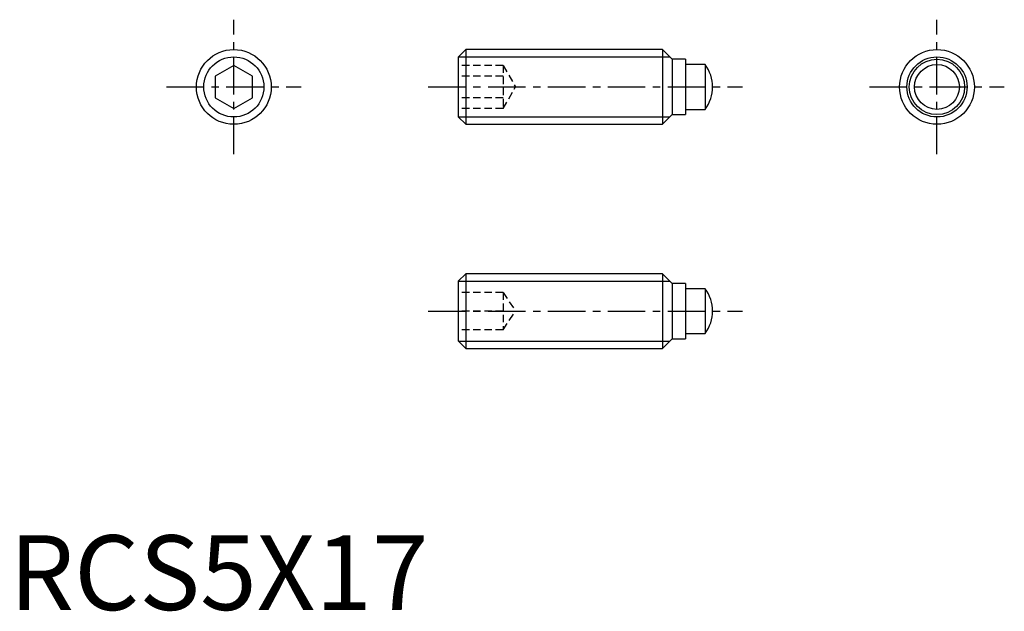
# Model space of a CAD drawing. Extents: x 0.7 to 66.5, y -0.1 to 39.5.
import ezdxf

# ---------------------------------------------------------------- set-up
doc = ezdxf.new("R2010")
doc.units = 0
doc.header["$LTSCALE"] = 2
doc.header["$MEASUREMENT"] = 0
doc.linetypes.add('CENTER', pattern=[2, 1.25, -0.25, 0.25, -0.25])
doc.linetypes.add('HIDDEN', pattern=[0.375, 0.25, -0.125])
doc.layers.get('0').update_dxf_attribs({"linetype": 'CONTINUOUS'})
for name, color, linetype in [('1', 1, 'CENTER'), ('2', 2, 'HIDDEN'), ('3', 3, 'CONTINUOUS')]:
    doc.layers.add(name, color=color, linetype=linetype)
doc.styles.add('Standard1', font='arial.ttf')

msp = doc.modelspace()

# ---------------------------------------------------------------- linework, layer by layer
for p, q in [((30.5, 37.5), (30, 37)), ((30, 37), (30, 33)), ((43.65, 37.5), (30.5, 37.5)), ((30.5, 37.5), (30.5, 32.5)), ((44.3, 36.85), (43.65, 37.5)), ((43.65, 37.5), (43.65, 32.5)), ((15, 36.443), (13.75, 35.722)), ((16.25, 35.722), (15, 36.443)), ((45.2, 36.85), (44.3, 36.85)), ((44.3, 36.85), (44.3, 33.15)), ((45.2, 36.85), (45.2, 33.15)), ((46.5, 36.5), (45.2, 36.5)), ((46.5, 36.5), (46.5, 33.5)), ((13.75, 35.722), (13.75, 34.278)), ((16.25, 34.278), (16.25, 35.722)), ((13.75, 34.278), (15, 33.557)), ((15, 33.557), (16.25, 34.278)), ((30, 33), (30.5, 32.5)), ((43.65, 32.5), (44.3, 33.15)), ((44.3, 33.15), (45.2, 33.15)), ((45.2, 33.5), (46.5, 33.5)), ((30.5, 32.5), (43.65, 32.5)), ((30.5, 22.5), (30, 22)), ((43.65, 22.5), (30.5, 22.5)), ((30.5, 22.5), (30.5, 17.5)), ((44.3, 21.85), (43.65, 22.5)), ((43.65, 22.5), (43.65, 17.5)), ((30, 22), (30, 18)), ((45.2, 21.85), (44.3, 21.85)), ((44.3, 21.85), (44.3, 18.15)), ((45.2, 21.85), (45.2, 18.15)), ((46.5, 21.5), (45.2, 21.5)), ((46.5, 21.5), (46.5, 18.5)), ((45.2, 18.5), (46.5, 18.5)), ((30, 18), (30.5, 17.5)), ((43.65, 17.5), (44.3, 18.15)), ((44.3, 18.15), (45.2, 18.15)), ((30.5, 17.5), (43.65, 17.5))]:
    msp.add_line(p, q)
for centre, radius in [((15, 35), 2.5), ((62, 35), 2.5), ((62, 35), 1.85), ((62, 35), 1.5)]:
    msp.add_circle(centre, radius)
for centre in [(44.5, 35), (44.5, 20)]:
    msp.add_arc(centre, 2.5, 323.1301, 36.8699)
at = {"layer": '1'}
for p, q in [((15, 30.5), (15, 39.5)), ((62, 30.5), (62, 39.5)), ((10.5, 35), (19.5, 35)), ((28, 35), (49, 35)), ((57.5, 35), (66.5, 35)), ((28, 20), (49, 20))]:
    msp.add_line(p, q, dxfattribs=at)
at = {"layer": '2'}
for p, q in [((33, 36.443), (30, 36.443)), ((33, 36.443), (33, 33.557)), ((33, 36.443), (33.833, 35)), ((33, 35.722), (30, 35.722)), ((33, 33.557), (33.833, 35)), ((33, 34.278), (30, 34.278)), ((33, 33.557), (30, 33.557)), ((33, 21.25), (30, 21.25)), ((33, 21.25), (33, 18.75)), ((33, 21.25), (33.833, 20)), ((33, 20), (30, 20)), ((33, 18.75), (33.833, 20)), ((33, 18.75), (30, 18.75))]:
    msp.add_line(p, q, dxfattribs=at)
at = {"layer": '3'}
for p, q in [((30.009, 37.01), (44.141, 37.01)), ((30.009, 32.99), (44.141, 32.99)), ((30.009, 22.009), (44.141, 22.009)), ((30.009, 17.991), (44.141, 17.991))]:
    msp.add_line(p, q, dxfattribs=at)
for centre in [(15, 35), (62, 35)]:
    msp.add_circle(centre, 2.01, dxfattribs=at)

# ---------------------------------------------------------------- texts
at = {"color": 3, "style": 'Standard1'}
msp.add_text('RCS5X17', height=5, dxfattribs=at).set_placement((0, 0))

doc.saveas('drawing.dxf')
